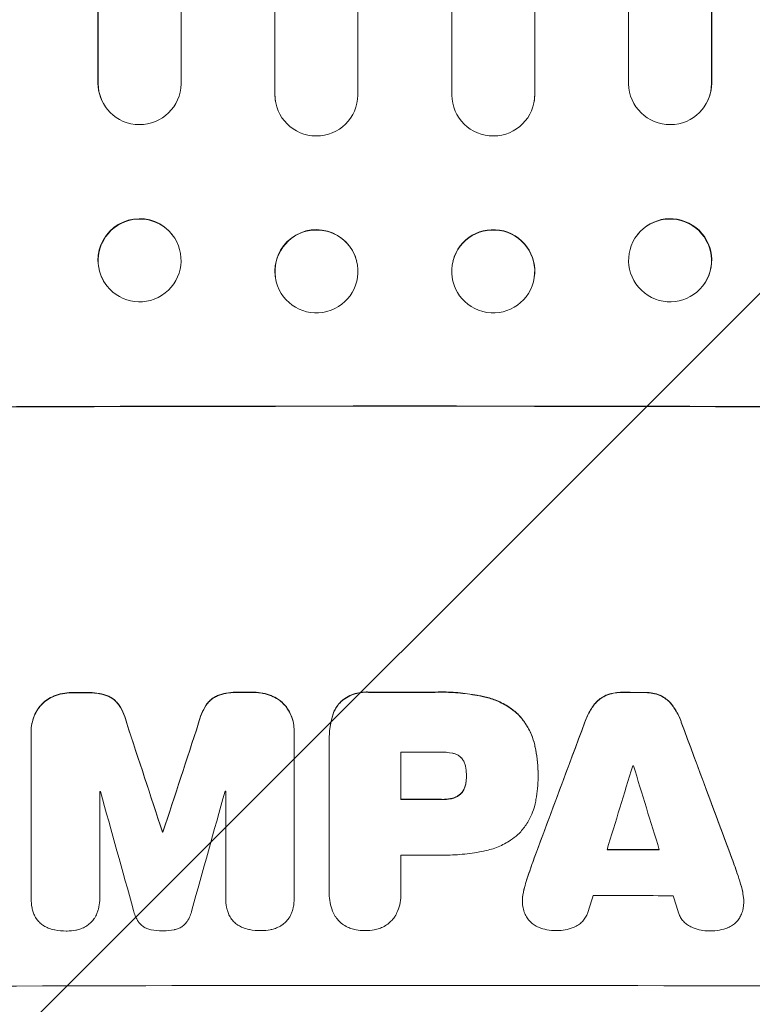
# Model space of a CAD drawing. Units: millimetres. Extents: x -2947 to 2947, y -3696 to 2553.
# Drawn here: x 1010 to 1143, y -2128 to -1949 of the extents above; entities that cross this region are included whole.
import ezdxf

# ---------------------------------------------------------------- set-up
doc = ezdxf.new("R2010")
doc.units = ezdxf.units.MM
doc.header["$LTSCALE"] = 20
doc.linetypes.add('HIDDEN', pattern=[9.525, 6.35, -3.175])
doc.layers.add('2d', color=230, linetype='Continuous')
doc.layers.add('EN-Free_Space_Hatch', color=10, linetype='HIDDEN')

msp = doc.modelspace()

# ---------------------------------------------------------------- hatches: boundary and pattern name
at = {"layer": 'EN-Free_Space_Hatch'}
h = msp.add_hatch(dxfattribs=at)
h.set_pattern_fill('ANSI31', color=256, scale=100)
h.paths.add_polyline_path([(2080, -354, 0.414214), (1080, 646, 0.414214), (80, -354), (80, -2196.02, 0.414214), (1080, -3196.02, 0.414214), (2080, -2196.02)])

# ---------------------------------------------------------------- linework, layer by layer
at = {"layer": '2d', "lineweight": 0}
for p, q in [((1056.49, -561.42), (1056.49, -1962.84)), ((1103.51, -561.42), (1103.51, -1962.84)), ((1024.46, -562.13), (1024.46, -1960.79)), ((1024.5, -562.75), (1024.5, -1960.84)), ((1039.5, -562.24), (1039.5, -1960.94)), ((1056.5, -562.03), (1056.5, -1962.89)), ((1071.5, -561.84), (1071.5, -1962.95)), ((1088.5, -561.84), (1088.5, -1962.95)), ((1103.5, -562.03), (1103.5, -1962.89)), ((1120.5, -562.24), (1120.5, -1960.94)), ((1135.5, -562.75), (1135.5, -1960.84)), ((1135.54, -562.13), (1135.54, -1960.79)), ((1024.5, -1960.84), (1024.46, -1960.79)), ((1135.5, -1960.84), (1135.54, -1960.79)), ((1024.5, -1960.84), (1024.5, -1960.84)), ((1135.5, -1960.84), (1135.5, -1960.84)), ((1056.5, -1962.89), (1056.49, -1962.84)), ((1056.5, -1962.89), (1056.5, -1962.89)), ((1103.5, -1962.89), (1103.51, -1962.84)), ((1103.5, -1962.89), (1103.5, -1962.89)), ((1026.24, -1965.64), (1026.2, -1965.59)), ((1056.77, -1964.9), (1056.76, -1964.84)), ((1103.24, -1964.84), (1103.23, -1964.9)), ((1133.8, -1965.59), (1133.76, -1965.64)), ((1037.91, -1988.26), (1037.86, -1988.21)), ((1122.14, -1988.21), (1122.09, -1988.26)), ((1071.29, -1992.98), (1071.27, -1992.93)), ((1088.73, -1992.93), (1088.71, -1992.98)), ((1026.09, -1997.53), (1026.05, -1997.48)), ((1056.74, -1996.79), (1056.73, -1996.73)), ((1103.27, -1996.73), (1103.26, -1996.79)), ((1133.95, -1997.48), (1133.91, -1997.53)), ((1012.37, -2078.15), (1012.37, -2078.2)), ((1012.37, -2108.38), (1012.37, -2078.43)), ((1059.97, -2078.06), (1059.97, -2078.11)), ((1059.97, -2078.33), (1059.97, -2108.28)), ((1066.32, -2079.4), (1066.32, -2079.45)), ((1066.33, -2107.28), (1066.33, -2079.77)), ((1079.29, -2081.91), (1079.29, -2090.52)), ((1091.15, -2086.24), (1091.15, -2086.29)), ((1104.12, -2085.98), (1104.12, -2086.03)), ((1104.12, -2086.44), (1104.12, -2086.49)), ((1024.78, -2089.05), (1024.78, -2108.34)), ((1047.59, -2108.29), (1047.59, -2089.01)), ((1036.12, -2096.33), (1036.12, -2096.38)), ((1036.23, -2096.33), (1036.23, -2096.38)), ((1079.29, -2100.57), (1079.29, -2107.28)), ((1012.37, -2108.43), (1012.37, -2108.48)), ((1024.78, -2108.37), (1024.78, -2108.42)), ((1047.58, -2108.35), (1047.58, -2108.4)), ((1059.97, -2108.46), (1059.97, -2108.52)), ((1066.32, -2107.55), (1066.32, -2107.61)), ((1079.3, -2107.54), (1079.3, -2107.6)), ((1101.29, -2108.83), (1101.29, -2108.88)), ((1141.34, -2108.92), (1141.34, -2108.98))]:
    msp.add_line(p, q, dxfattribs=at)
for centre, major_axis, ratio, start_param, end_param in [((1031.96, -1960.77), (5.76, 4.82), 0.997675, 2.446541, 3.141593), ((1128.04, -1960.77), (-5.76, 4.82), 0.997675, 3.141593, 3.836644), ((1032, -1960.82), (-5.76, -4.82), 0.997675, 5.587955, 8.71225), ((1128, -1960.82), (5.76, -4.82), 0.997675, 3.854121, 6.978416), ((1063.99, -1962.83), (7.23, 2.01), 0.998523, 2.870567, 3.141593), ((1064, -1962.88), (-7.23, -2.01), 0.998523, 6.01198, 9.143595), ((1096, -1962.88), (7.23, -2.01), 0.998523, 3.422776, 6.55439), ((1096.01, -1962.83), (-7.23, 2.01), 0.998523, 3.141593, 3.412618), ((1031.96, -1992.84), (5.91, 4.63), 0.99749, 0, 3.141593), ((1128.04, -1992.84), (-5.91, 4.63), 0.99749, 3.141593, 6.283185), ((1064, -1994.83), (7.27, 1.9), 0.998339, 0, 3.141593), ((1096, -1994.83), (-7.27, 1.9), 0.998339, 3.141593, 6.283185), ((1080, -2076.82), (1100, 0), 0.052336, 1.434322, 1.707271), ((1080, -2076.82), (-1099, 0), 0.052336, 4.575789, 4.848989), ((1080, -2128.57), (-1099, 0), 0.052336, 4.764634, 4.7672), ((1080, -2128.57), (1098, 0), 0.052336, 1.623089, 1.625657), ((1080, -2128.57), (-1099, 0), 0.052336, 4.73737, 4.739922), ((1080, -2128.57), (1098, 0), 0.052336, 1.5958, 1.598354), ((1080, -2128.56), (-1099, 0), 0.052336, 4.707415, 4.718362), ((1080, -2128.56), (1098, 0), 0.052336, 1.565817, 1.576775), ((1080, -2128.57), (-1099, 0), 0.052336, 4.672823, 4.676742), ((1080, -2128.57), (1098, 0), 0.052336, 1.531195, 1.535117), ((1080, -2287.67), (1098.87, -3353.43), 0.005076, 1.626221, 1.632096), ((1080, -2020.33), (1098.87, 3351.53), 0.005081, 1.589262, 1.59514), ((1080, -2221.64), (1098.84, 2958.62), 0.006346, 1.524058, 1.532387), ((1080, -2221.64), (1097.84, 2955.93), 0.006346, 1.524031, 1.532367), ((1080, -1999.36), (1098.84, -2956.43), 0.006354, 1.534002, 1.542344), ((1080, -1999.36), (1097.84, -2953.73), 0.006354, 1.533953, 1.542302), ((1080, -2287.67), (1097.87, -3350.38), 0.005076, 1.626257, 1.632138), ((1080, -2020.33), (1097.87, 3348.48), 0.005081, 1.589293, 1.595176), ((1080, -2139.37), (-1098, 0), 0.052336, 4.706917, 4.713032), ((1080, -2276.54), (1097.88, 3587.26), 0.004483, 1.518575, 1.522817), ((1080, -2141.8), (-1098, 0), 0.052336, 4.674702, 4.674816), ((1080, -2007.34), (1097.88, -3569.22), 0.004525, 1.543554, 1.547818), ((1080, -2146.45), (-1098, 0), 0.052336, 4.762593, 4.762706), ((1080, -2344.11), (1097.9, -3939.27), 0.003773, 1.629063, 1.634537), ((1080, -2030.06), (1097.9, 3927.98), 0.003793, 1.586864, 1.592351), ((1080, -2146.45), (-1098, 0), 0.052336, 4.741915, 4.742027), ((1080, -2147.98), (-1099, 0), 0.052336, 4.706337, 4.713031), ((1080, -2147.98), (1098, 0), 0.052336, 1.564738, 1.571439), ((1080, -2153.8), (-1099, 0), 0.052336, 4.752228, 4.752324), ((1080, -2153.8), (1098, 0), 0.052336, 1.610672, 1.610768), ((1080, -2157.01), (1098, 0), 0.052336, 1.528845, 1.537465), ((1080, -2157.01), (-1099, 0), 0.052336, 4.670491, 4.679073), ((1080, -2158.03), (-1098, 0), 0.052336, 4.706972, 4.713032), ((1080, -2273.65), (1097.88, 3490.24), 0.004713, 1.524768, 1.525648), ((1080, -2165.32), (-1098, 0), 0.052336, 4.668151, 4.681344), ((1080, -2008.7), (1097.88, -3542.06), 0.004588, 1.540493, 1.54136), ((1080, -2181.67), (-1099, 0), 0.052336, 4.575789, 4.848989)]:
    msp.add_ellipse(centre, major_axis=major_axis, ratio=ratio, start_param=start_param, end_param=end_param, dxfattribs=at)
for centre, major_axis, ratio in [((1032, -1992.9), (5.91, 4.63), 0.99749), ((1128, -1992.9), (-5.91, 4.63), 0.99749), ((1064.01, -1994.89), (7.27, 1.9), 0.998339), ((1095.99, -1994.89), (-7.27, 1.9), 0.998339)]:
    msp.add_ellipse(centre, major_axis=major_axis, ratio=ratio, dxfattribs=at)
for points, knots in [([(1019.79, -2071.14), (1019.75, -2071.14), (1019.71, -2071.14), (1019.13, -2071.14), (1018.58, -2071.19), (1017.52, -2071.4), (1017.02, -2071.55), (1016.53, -2071.75)], [38.296144, 38.296144, 38.296144, 38.296144, 38.424394, 38.424394, 40.026337, 40.026337, 41.51379, 41.51379, 41.51379, 41.51379]), ([(1016.53, -2071.8), (1017.02, -2071.61), (1017.52, -2071.46), (1018.58, -2071.25), (1019.13, -2071.19), (1019.71, -2071.19), (1019.75, -2071.19), (1019.79, -2071.19)], [9.720301, 9.720301, 9.720301, 9.720301, 11.207758, 11.207758, 12.809705, 12.809705, 12.937955, 12.937955, 12.937955, 12.937955]), ([(1026.25, -2071.72), (1025.75, -2071.53), (1025.24, -2071.39), (1024.13, -2071.18), (1023.53, -2071.12), (1022.84, -2071.12), (1022.72, -2071.13), (1022.61, -2071.13)], [38.694944, 38.694944, 38.694944, 38.694944, 40.188424, 40.188424, 41.936852, 41.936852, 42.275137, 42.275137, 42.275137, 42.275137]), ([(1022.61, -2071.18), (1022.72, -2071.18), (1022.84, -2071.18), (1023.53, -2071.18), (1024.13, -2071.23), (1025.24, -2071.44), (1025.75, -2071.59), (1026.25, -2071.77)], [13.642433, 13.642433, 13.642433, 13.642433, 13.980719, 13.980719, 15.729151, 15.729151, 17.222634, 17.222634, 17.222634, 17.222634]), ([(1049.75, -2071.07), (1049.61, -2071.07), (1049.47, -2071.07), (1048.78, -2071.07), (1048.2, -2071.12), (1047.12, -2071.34), (1046.6, -2071.48), (1046.11, -2071.68)], [39.618199, 39.618199, 39.618199, 39.618199, 40.026052, 40.026052, 41.694117, 41.694117, 43.199421, 43.199421, 43.199421, 43.199421]), ([(1046.11, -2071.73), (1046.6, -2071.54), (1047.12, -2071.39), (1048.2, -2071.17), (1048.78, -2071.12), (1049.47, -2071.12), (1049.61, -2071.12), (1049.75, -2071.13)], [10.169481, 10.169481, 10.169481, 10.169481, 11.674593, 11.674593, 13.342878, 13.342878, 13.750732, 13.750732, 13.750732, 13.750732]), ([(1055.82, -2071.67), (1055.33, -2071.47), (1054.83, -2071.33), (1053.76, -2071.12), (1053.21, -2071.07), (1052.63, -2071.07), (1052.59, -2071.07), (1052.55, -2071.07)], [35.693803, 35.693803, 35.693803, 35.693803, 37.178333, 37.178333, 38.794966, 38.794966, 38.912511, 38.912511, 38.912511, 38.912511]), ([(1052.55, -2071.12), (1052.59, -2071.12), (1052.63, -2071.12), (1053.21, -2071.12), (1053.76, -2071.17), (1054.83, -2071.38), (1055.33, -2071.53), (1055.82, -2071.72)], [12.814831, 12.814831, 12.814831, 12.814831, 12.932375, 12.932375, 14.54892, 14.54892, 16.03353, 16.03353, 16.03353, 16.03353]), ([(1073.44, -2071.04), (1073.29, -2071.03), (1073.15, -2071.03), (1072.57, -2071.03), (1072.12, -2071.07), (1071.22, -2071.25), (1070.78, -2071.38), (1069.92, -2071.73), (1069.51, -2071.95), (1068.91, -2072.36), (1068.69, -2072.52), (1068.49, -2072.7)], [30.942683, 30.942683, 30.942683, 30.942683, 31.370566, 31.370566, 32.677712, 32.677712, 33.984857, 33.984857, 35.292003, 35.292003, 36.06835, 36.06835, 36.06835, 36.06835]), ([(1068.49, -2072.75), (1068.69, -2072.58), (1068.91, -2072.41), (1069.51, -2072.01), (1069.92, -2071.79), (1070.78, -2071.43), (1071.22, -2071.3), (1072.12, -2071.12), (1072.57, -2071.08), (1073.15, -2071.08), (1073.29, -2071.08), (1073.44, -2071.09)], [5.759192, 5.759192, 5.759192, 5.759192, 6.53558, 6.53558, 7.842711, 7.842711, 9.149843, 9.149843, 10.456975, 10.456975, 10.884858, 10.884858, 10.884858, 10.884858]), ([(1094.49, -2071.9), (1094.17, -2071.83), (1093.85, -2071.76), (1092.37, -2071.47), (1091.21, -2071.3), (1088.89, -2071.08), (1087.74, -2071.02), (1086.23, -2071.02), (1085.85, -2071.03), (1085.47, -2071.04)], [154.880904, 154.880904, 154.880904, 154.880904, 155.813756, 155.813756, 159.20116, 159.20116, 162.588564, 162.588564, 163.73051, 163.73051, 163.73051, 163.73051]), ([(1085.47, -2071.09), (1085.85, -2071.08), (1086.23, -2071.08), (1087.74, -2071.08), (1088.89, -2071.13), (1091.21, -2071.35), (1092.37, -2071.52), (1093.85, -2071.81), (1094.17, -2071.88), (1094.49, -2071.95)], [53.051207, 53.051207, 53.051207, 53.051207, 54.193152, 54.193152, 57.580661, 57.580661, 60.968169, 60.968169, 61.900824, 61.900824, 61.900824, 61.900824]), ([(1119.17, -2071.09), (1119.12, -2071.09), (1119.07, -2071.09), (1118.6, -2071.09), (1118.17, -2071.13), (1117.3, -2071.3), (1116.86, -2071.42), (1116.43, -2071.6), (1116.42, -2071.61), (1116.4, -2071.61)], [30.291455, 30.291455, 30.291455, 30.291455, 30.433295, 30.433295, 31.701664, 31.701664, 32.970033, 32.970033, 33.017788, 33.017788, 33.017788, 33.017788]), ([(1116.4, -2071.67), (1116.42, -2071.66), (1116.43, -2071.65), (1116.86, -2071.48), (1117.3, -2071.35), (1118.17, -2071.18), (1118.6, -2071.14), (1119.07, -2071.14), (1119.12, -2071.14), (1119.17, -2071.14)], [7.559335, 7.559335, 7.559335, 7.559335, 7.607414, 7.607414, 8.875611, 8.875611, 10.143808, 10.143808, 10.285648, 10.285648, 10.285648, 10.285648]), ([(1126.22, -2071.63), (1126.2, -2071.62), (1126.18, -2071.62), (1125.75, -2071.44), (1125.32, -2071.31), (1124.46, -2071.14), (1124.03, -2071.1), (1123.57, -2071.1), (1123.52, -2071.1), (1123.47, -2071.1)], [27.444819, 27.444819, 27.444819, 27.444819, 27.509673, 27.509673, 28.760811, 28.760811, 30.011948, 30.011948, 30.156467, 30.156467, 30.156467, 30.156467]), ([(1123.47, -2071.15), (1123.52, -2071.15), (1123.57, -2071.15), (1124.03, -2071.15), (1124.46, -2071.19), (1125.32, -2071.36), (1125.75, -2071.49), (1126.18, -2071.67), (1126.2, -2071.68), (1126.22, -2071.69)], [9.858786, 9.858786, 9.858786, 9.858786, 10.003305, 10.003305, 11.254445, 11.254445, 12.505585, 12.505585, 12.570438, 12.570438, 12.570438, 12.570438]), ([(1016.53, -2071.75), (1016.5, -2071.76), (1016.48, -2071.77), (1016.06, -2071.94), (1015.67, -2072.15), (1014.96, -2072.63), (1014.63, -2072.9), (1014.26, -2073.28), (1014.18, -2073.36), (1014.1, -2073.45)], [31.874962, 31.874962, 31.874962, 31.874962, 31.944197, 31.944197, 33.173453, 33.173453, 34.402709, 34.402709, 34.753679, 34.753679, 34.753679, 34.753679]), ([(1014.1, -2073.5), (1014.18, -2073.41), (1014.26, -2073.33), (1014.63, -2072.96), (1014.96, -2072.68), (1015.67, -2072.2), (1016.06, -2072), (1016.48, -2071.82), (1016.5, -2071.81), (1016.53, -2071.8)], [4.561497, 4.561497, 4.561497, 4.561497, 4.912468, 4.912468, 6.141727, 6.141727, 7.370985, 7.370985, 7.44022, 7.44022, 7.44022, 7.44022]), ([(1028.29, -2073.41), (1028.12, -2073.16), (1027.93, -2072.93), (1027.51, -2072.51), (1027.27, -2072.31), (1026.77, -2071.98), (1026.51, -2071.84), (1026.25, -2071.72)], [17.182582, 17.182582, 17.182582, 17.182582, 18.059278, 18.059278, 18.962935, 18.962935, 19.784992, 19.784992, 19.784992, 19.784992]), ([(1026.25, -2071.77), (1026.51, -2071.89), (1026.77, -2072.03), (1027.27, -2072.36), (1027.51, -2072.56), (1027.93, -2072.98), (1028.12, -2073.21), (1028.29, -2073.46)], [9.113981, 9.113981, 9.113981, 9.113981, 9.935243, 9.935243, 10.838624, 10.838624, 11.716389, 11.716389, 11.716389, 11.716389]), ([(1046.11, -2071.68), (1045.84, -2071.8), (1045.58, -2071.94), (1045.08, -2072.27), (1044.84, -2072.47), (1044.42, -2072.89), (1044.23, -2073.12), (1044.06, -2073.38)], [23.397435, 23.397435, 23.397435, 23.397435, 24.223255, 24.223255, 25.120544, 25.120544, 25.999941, 25.999941, 25.999941, 25.999941]), ([(1044.06, -2073.43), (1044.23, -2073.18), (1044.42, -2072.94), (1044.84, -2072.52), (1045.08, -2072.33), (1045.58, -2071.99), (1045.84, -2071.85), (1046.11, -2071.73)], [2.708835, 2.708835, 2.708835, 2.708835, 3.588232, 3.588232, 4.485521, 4.485521, 5.311342, 5.311342, 5.311342, 5.311342]), ([(1058.25, -2073.36), (1058.17, -2073.27), (1058.08, -2073.18), (1057.71, -2072.81), (1057.39, -2072.54), (1056.68, -2072.07), (1056.29, -2071.86), (1055.87, -2071.69), (1055.84, -2071.68), (1055.82, -2071.67)], [24.131871, 24.131871, 24.131871, 24.131871, 24.486369, 24.486369, 25.710773, 25.710773, 26.935177, 26.935177, 27.007408, 27.007408, 27.007408, 27.007408]), ([(1055.82, -2071.72), (1055.84, -2071.73), (1055.87, -2071.74), (1056.29, -2071.91), (1056.68, -2072.12), (1057.39, -2072.59), (1057.71, -2072.86), (1058.08, -2073.24), (1058.17, -2073.32), (1058.25, -2073.41)], [12.171652, 12.171652, 12.171652, 12.171652, 12.244016, 12.244016, 13.468492, 13.468492, 14.692968, 14.692968, 15.047187, 15.047187, 15.047187, 15.047187]), ([(1068.49, -2072.7), (1068.49, -2072.7), (1068.49, -2072.7), (1068.2, -2072.98), (1067.94, -2073.3), (1067.47, -2073.99), (1067.27, -2074.37), (1066.99, -2075.04), (1066.9, -2075.32), (1066.83, -2075.61)], [33.473361, 33.473361, 33.473361, 33.473361, 33.481706, 33.481706, 34.677468, 34.677468, 35.873229, 35.873229, 36.718578, 36.718578, 36.718578, 36.718578]), ([(1066.83, -2075.66), (1066.9, -2075.37), (1066.99, -2075.09), (1067.27, -2074.42), (1067.47, -2074.05), (1067.94, -2073.35), (1068.2, -2073.04), (1068.49, -2072.75), (1068.49, -2072.75), (1068.49, -2072.75)], [1.546176, 1.546176, 1.546176, 1.546176, 2.391548, 2.391548, 3.587322, 3.587322, 4.783096, 4.783096, 4.791393, 4.791393, 4.791393, 4.791393]), ([(1100.44, -2075.01), (1099.96, -2074.57), (1099.44, -2074.15), (1098.18, -2073.31), (1097.42, -2072.9), (1095.94, -2072.29), (1095.22, -2072.06), (1094.49, -2071.9)], [48.597906, 48.597906, 48.597906, 48.597906, 50.528703, 50.528703, 52.934942, 52.934942, 55.063468, 55.063468, 55.063468, 55.063468]), ([(1094.49, -2071.95), (1095.22, -2072.11), (1095.94, -2072.34), (1097.42, -2072.95), (1098.18, -2073.36), (1099.44, -2074.2), (1099.96, -2074.62), (1100.44, -2075.06)], [21.93241, 21.93241, 21.93241, 21.93241, 24.060936, 24.060936, 26.467174, 26.467174, 28.397973, 28.397973, 28.397973, 28.397973]), ([(1116.4, -2071.61), (1116.12, -2071.74), (1115.85, -2071.9), (1115.28, -2072.27), (1115, -2072.51), (1114.56, -2072.94), (1114.39, -2073.14), (1114.23, -2073.36)], [27.915322, 27.915322, 27.915322, 27.915322, 28.796796, 28.796796, 29.863459, 29.863459, 30.641156, 30.641156, 30.641156, 30.641156]), ([(1114.23, -2073.41), (1114.39, -2073.19), (1114.56, -2072.99), (1115, -2072.56), (1115.28, -2072.33), (1115.85, -2071.95), (1116.12, -2071.8), (1116.4, -2071.67)], [3.487459, 3.487459, 3.487459, 3.487459, 4.264583, 4.264583, 5.331395, 5.331395, 6.213295, 6.213295, 6.213295, 6.213295]), ([(1128.39, -2073.38), (1128.23, -2073.17), (1128.06, -2072.97), (1127.62, -2072.53), (1127.34, -2072.3), (1126.77, -2071.92), (1126.5, -2071.76), (1126.22, -2071.63)], [20.556921, 20.556921, 20.556921, 20.556921, 21.335081, 21.335081, 22.402483, 22.402483, 23.282143, 23.282143, 23.282143, 23.282143]), ([(1126.22, -2071.69), (1126.5, -2071.82), (1126.77, -2071.97), (1127.34, -2072.35), (1127.62, -2072.58), (1128.06, -2073.02), (1128.23, -2073.22), (1128.39, -2073.44)], [10.856914, 10.856914, 10.856914, 10.856914, 11.735856, 11.735856, 12.803007, 12.803007, 13.582138, 13.582138, 13.582138, 13.582138]), ([(1014.1, -2073.45), (1013.92, -2073.66), (1013.76, -2073.88), (1013.33, -2074.51), (1013.1, -2074.93), (1012.74, -2075.83), (1012.6, -2076.29), (1012.41, -2077.23), (1012.37, -2077.69), (1012.37, -2078.15)], [-4.89032, -4.89032, -4.89032, -4.89032, -4.091146, -4.091146, -2.72743, -2.72743, -1.363715, -1.363715, 0, 0, 0, 0]), ([(1012.37, -2078.43), (1012.37, -2078.36), (1012.37, -2078.28), (1012.37, -2078.2), (1012.37, -2077.75), (1012.41, -2077.28), (1012.6, -2076.34), (1012.74, -2075.88), (1013.1, -2074.99), (1013.33, -2074.56), (1013.76, -2073.93), (1013.92, -2073.71), (1014.1, -2073.5)], [-0.23204, -0.23204, -0.23204, -0.23204, 0, 0, 0, 1.363715, 1.363715, 2.72743, 2.72743, 4.091145, 4.091145, 4.890323, 4.890323, 4.890323, 4.890323]), ([(1029.67, -2076.66), (1029.54, -2076.11), (1029.37, -2075.57), (1028.91, -2074.48), (1028.62, -2073.93), (1028.29, -2073.41)], [34.633292, 34.633292, 34.633292, 34.633292, 36.238454, 36.238454, 37.989587, 37.989587, 37.989587, 37.989587]), ([(1028.29, -2073.46), (1028.62, -2073.98), (1028.91, -2074.53), (1029.37, -2075.63), (1029.54, -2076.17), (1029.67, -2076.71)], [26.438315, 26.438315, 26.438315, 26.438315, 28.190673, 28.190673, 29.79455, 29.79455, 29.79455, 29.79455]), ([(1044.06, -2073.38), (1043.72, -2073.89), (1043.44, -2074.44), (1042.98, -2075.53), (1042.81, -2076.08), (1042.68, -2076.63)], [54.843812, 54.843812, 54.843812, 54.843812, 56.585269, 56.585269, 58.202269, 58.202269, 58.202269, 58.202269]), ([(1042.68, -2076.69), (1042.81, -2076.13), (1042.98, -2075.59), (1043.44, -2074.49), (1043.72, -2073.94), (1044.06, -2073.43)], [2.154689, 2.154689, 2.154689, 2.154689, 3.771688, 3.771688, 5.513146, 5.513146, 5.513146, 5.513146]), ([(1059.97, -2078.06), (1059.97, -2077.6), (1059.93, -2077.13), (1059.75, -2076.19), (1059.61, -2075.72), (1059.23, -2074.83), (1059, -2074.4), (1058.58, -2073.78), (1058.42, -2073.56), (1058.25, -2073.36)], [21.941488, 21.941488, 21.941488, 21.941488, 23.31267, 23.31267, 24.683851, 24.683851, 26.055033, 26.055033, 26.836361, 26.836361, 26.836361, 26.836361]), ([(1058.25, -2073.41), (1058.42, -2073.61), (1058.58, -2073.83), (1059, -2074.45), (1059.23, -2074.88), (1059.61, -2075.78), (1059.75, -2076.24), (1059.93, -2077.18), (1059.97, -2077.65), (1059.97, -2078.19), (1059.97, -2078.26), (1059.97, -2078.33)], [17.046621, 17.046621, 17.046621, 17.046621, 17.827949, 17.827949, 19.199131, 19.199131, 20.570313, 20.570313, 21.941494, 21.941494, 22.164255, 22.164255, 22.164255, 22.164255]), ([(1114.23, -2073.36), (1114.12, -2073.49), (1114.02, -2073.63), (1113.49, -2074.43), (1113.11, -2075.13), (1112.73, -2076.05), (1112.65, -2076.25), (1112.58, -2076.45)], [64.491501, 64.491501, 64.491501, 64.491501, 64.98724, 64.98724, 67.227427, 67.227427, 67.822831, 67.822831, 67.822831, 67.822831]), ([(1112.58, -2076.5), (1112.65, -2076.3), (1112.73, -2076.1), (1113.11, -2075.18), (1113.49, -2074.48), (1114.02, -2073.69), (1114.12, -2073.55), (1114.23, -2073.41)], [3.88497, 3.88497, 3.88497, 3.88497, 4.480374, 4.480374, 6.720562, 6.720562, 7.2163, 7.2163, 7.2163, 7.2163]), ([(1130.04, -2076.48), (1129.97, -2076.28), (1129.89, -2076.08), (1129.51, -2075.16), (1129.14, -2074.46), (1128.6, -2073.67), (1128.5, -2073.53), (1128.39, -2073.38)], [39.355001, 39.355001, 39.355001, 39.355001, 39.956756, 39.956756, 42.175921, 42.175921, 42.687722, 42.687722, 42.687722, 42.687722]), ([(1128.39, -2073.44), (1128.5, -2073.58), (1128.6, -2073.72), (1129.13, -2074.52), (1129.51, -2075.21), (1129.89, -2076.13), (1129.97, -2076.33), (1130.04, -2076.53)], [28.349084, 28.349084, 28.349084, 28.349084, 28.859526, 28.859526, 31.079167, 31.079167, 31.681824, 31.681824, 31.681824, 31.681824]), ([(1066.83, -2075.61), (1066.74, -2075.93), (1066.66, -2076.26), (1066.41, -2077.53), (1066.32, -2078.48), (1066.32, -2079.4)], [-3.714004, -3.714004, -3.714004, -3.714004, -2.752515, -2.752515, 0, 0, 0, 0]), ([(1066.33, -2079.77), (1066.33, -2079.67), (1066.32, -2079.56), (1066.32, -2079.45), (1066.32, -2078.53), (1066.41, -2077.59), (1066.66, -2076.32), (1066.74, -2075.99), (1066.83, -2075.66)], [-0.321666, -0.321666, -0.321666, -0.321666, 0, 0, 0, 2.752515, 2.752515, 3.714004, 3.714004, 3.714004, 3.714004]), ([(1103.5, -2080.6), (1103.35, -2079.97), (1103.15, -2079.35), (1102.6, -2078.02), (1102.23, -2077.32), (1101.38, -2076.07), (1100.93, -2075.51), (1100.44, -2075.01)], [38.185038, 38.185038, 38.185038, 38.185038, 40.028684, 40.028684, 42.252444, 42.252444, 44.342984, 44.342984, 44.342984, 44.342984]), ([(1100.44, -2075.06), (1100.93, -2075.56), (1101.38, -2076.12), (1102.23, -2077.37), (1102.6, -2078.07), (1103.15, -2079.4), (1103.35, -2080.02), (1103.5, -2080.65)], [26.819348, 26.819348, 26.819348, 26.819348, 28.909888, 28.909888, 31.133648, 31.133648, 32.977294, 32.977294, 32.977294, 32.977294]), ([(1088.61, -2082.11), (1087.87, -2081.97), (1087.12, -2081.9), (1086.27, -2081.9), (1086.14, -2081.9), (1086.01, -2081.91)], [51.844381, 51.844381, 51.844381, 51.844381, 54.016853, 54.016853, 54.404284, 54.404284, 54.404284, 54.404284]), ([(1104.12, -2085.98), (1104.12, -2085.25), (1104.09, -2084.5), (1103.95, -2082.99), (1103.84, -2082.24), (1103.63, -2081.19), (1103.57, -2080.89), (1103.5, -2080.6)], [70.573402, 70.573402, 70.573402, 70.573402, 72.778825, 72.778825, 74.984249, 74.984249, 75.844293, 75.844293, 75.844293, 75.844293]), ([(1103.5, -2080.65), (1103.57, -2080.95), (1103.63, -2081.24), (1103.84, -2082.29), (1103.95, -2083.05), (1104.09, -2084.55), (1104.12, -2085.3), (1104.12, -2086.11), (1104.12, -2086.18), (1104.12, -2086.26)], [65.302515, 65.302515, 65.302515, 65.302515, 66.162566, 66.162566, 68.367986, 68.367986, 70.573406, 70.573406, 70.800363, 70.800363, 70.800363, 70.800363]), ([(1090.23, -2082.97), (1090.23, -2082.96), (1090.22, -2082.95), (1090.07, -2082.81), (1089.92, -2082.68), (1089.6, -2082.46), (1089.42, -2082.37), (1089.05, -2082.22), (1088.86, -2082.16), (1088.65, -2082.12), (1088.63, -2082.11), (1088.61, -2082.11)], [11.23439, 11.23439, 11.23439, 11.23439, 11.271847, 11.271847, 11.835454, 11.835454, 12.399061, 12.399061, 12.962668, 12.962668, 13.013249, 13.013249, 13.013249, 13.013249]), ([(1091.05, -2084.84), (1091.04, -2084.75), (1091.02, -2084.65), (1090.96, -2084.33), (1090.89, -2084.11), (1090.71, -2083.68), (1090.6, -2083.48), (1090.4, -2083.17), (1090.32, -2083.07), (1090.23, -2082.97)], [10.813696, 10.813696, 10.813696, 10.813696, 11.094647, 11.094647, 11.747271, 11.747271, 12.399896, 12.399896, 12.78783, 12.78783, 12.78783, 12.78783]), ([(1091.15, -2086.29), (1091.15, -2086.26), (1091.15, -2086.23), (1091.15, -2085.76), (1091.12, -2085.3), (1091.05, -2084.84)], [26.616766, 26.616766, 26.616766, 26.616766, 26.707784, 26.707784, 28.045492, 28.045492, 28.045492, 28.045492]), ([(1091.05, -2087.56), (1091.12, -2087.15), (1091.15, -2086.73), (1091.15, -2086.32), (1091.15, -2086.31), (1091.15, -2086.29)], [20.431086, 20.431086, 20.431086, 20.431086, 21.630945, 21.630945, 21.672494, 21.672494, 21.672494, 21.672494]), ([(1104.12, -2086.26), (1104.12, -2086.34), (1104.12, -2086.41), (1104.12, -2087.8), (1104, -2089.16), (1103.66, -2090.87), (1103.59, -2091.22), (1103.5, -2091.57)], [62.878774, 62.878774, 62.878774, 62.878774, 63.111175, 63.111175, 67.055623, 67.055623, 68.091775, 68.091775, 68.091775, 68.091775]), ([(1091.05, -2087.5), (1091.04, -2087.56), (1091.03, -2087.62), (1090.97, -2087.9), (1090.9, -2088.14), (1090.72, -2088.58), (1090.6, -2088.8), (1090.4, -2089.1), (1090.32, -2089.21), (1090.23, -2089.31)], [11.438994, 11.438994, 11.438994, 11.438994, 11.600925, 11.600925, 12.283324, 12.283324, 12.965724, 12.965724, 13.341791, 13.341791, 13.341791, 13.341791]), ([(1090.23, -2089.36), (1090.32, -2089.26), (1090.4, -2089.16), (1090.6, -2088.85), (1090.72, -2088.64), (1090.9, -2088.19), (1090.97, -2087.96), (1091.03, -2087.67), (1091.04, -2087.61), (1091.05, -2087.56)], [8.495259, 8.495259, 8.495259, 8.495259, 8.871308, 8.871308, 9.553713, 9.553713, 10.236119, 10.236119, 10.398056, 10.398056, 10.398056, 10.398056]), ([(1088.61, -2090.25), (1088.5, -2090.28), (1088.38, -2090.31), (1087.79, -2090.43), (1087.31, -2090.47), (1086.78, -2090.47), (1086.71, -2090.47), (1086.65, -2090.47)], [31.684977, 31.684977, 31.684977, 31.684977, 32.027886, 32.027886, 33.420437, 33.420437, 33.609432, 33.609432, 33.609432, 33.609432]), ([(1086.65, -2090.52), (1086.71, -2090.52), (1086.78, -2090.52), (1087.31, -2090.52), (1087.79, -2090.48), (1088.38, -2090.36), (1088.5, -2090.34), (1088.61, -2090.31)], [10.951019, 10.951019, 10.951019, 10.951019, 11.140013, 11.140013, 12.532565, 12.532565, 12.875474, 12.875474, 12.875474, 12.875474]), ([(1090.23, -2089.31), (1090.2, -2089.34), (1090.17, -2089.37), (1089.99, -2089.55), (1089.83, -2089.68), (1089.49, -2089.92), (1089.3, -2090.02), (1088.94, -2090.16), (1088.78, -2090.22), (1088.61, -2090.25)], [11.882414, 11.882414, 11.882414, 11.882414, 12.023008, 12.023008, 12.624173, 12.624173, 13.225338, 13.225338, 13.707567, 13.707567, 13.707567, 13.707567]), ([(1088.61, -2090.31), (1088.78, -2090.27), (1088.94, -2090.22), (1089.3, -2090.07), (1089.49, -2089.97), (1089.83, -2089.73), (1089.99, -2089.6), (1090.17, -2089.43), (1090.2, -2089.39), (1090.23, -2089.36)], [5.529296, 5.529296, 5.529296, 5.529296, 6.011514, 6.011514, 6.612674, 6.612674, 7.213834, 7.213834, 7.35445, 7.35445, 7.35445, 7.35445]), ([(1103.5, -2091.57), (1103.37, -2092.11), (1103.19, -2092.64), (1102.7, -2093.82), (1102.35, -2094.47), (1101.55, -2095.66), (1101.09, -2096.21), (1100.55, -2096.75), (1100.49, -2096.8), (1100.44, -2096.86)], [35.525745, 35.525745, 35.525745, 35.525745, 37.095546, 37.095546, 39.156349, 39.156349, 41.217151, 41.217151, 41.455763, 41.455763, 41.455763, 41.455763]), ([(1100.44, -2096.86), (1100.03, -2097.22), (1099.59, -2097.56), (1098.43, -2098.34), (1097.67, -2098.74), (1096.11, -2099.39), (1095.3, -2099.63), (1094.49, -2099.79)], [49.089209, 49.089209, 49.089209, 49.089209, 50.687534, 50.687534, 53.101428, 53.101428, 55.467007, 55.467007, 55.467007, 55.467007]), ([(1094.49, -2099.79), (1094.31, -2099.83), (1094.13, -2099.87), (1092.76, -2100.13), (1091.57, -2100.3), (1089.21, -2100.53), (1088.04, -2100.58), (1086.58, -2100.58), (1086.26, -2100.58), (1085.95, -2100.57)], [158.427643, 158.427643, 158.427643, 158.427643, 158.956412, 158.956412, 162.412265, 162.412265, 165.868118, 165.868118, 166.806143, 166.806143, 166.806143, 166.806143]), ([(1101.48, -2107.23), (1101.62, -2106.57), (1101.79, -2105.92), (1102.09, -2104.93), (1102.2, -2104.59), (1102.32, -2104.26)], [5.554115, 5.554115, 5.554115, 5.554115, 7.48268, 7.48268, 8.483559, 8.483559, 8.483559, 8.483559]), ([(1141.15, -2107.26), (1141, -2106.59), (1140.83, -2105.92), (1140.53, -2104.93), (1140.42, -2104.61), (1140.31, -2104.28)], [85.461029, 85.461029, 85.461029, 85.461029, 87.41348, 87.41348, 88.390406, 88.390406, 88.390406, 88.390406]), ([(1140.31, -2104.33), (1140.42, -2104.66), (1140.53, -2104.99), (1140.83, -2105.98), (1141, -2106.64), (1141.15, -2107.31)], [71.451676, 71.451676, 71.451676, 71.451676, 72.428601, 72.428601, 74.381054, 74.381054, 74.381054, 74.381054]), ([(1012.62, -2110.52), (1012.59, -2110.38), (1012.56, -2110.24), (1012.42, -2109.55), (1012.37, -2109.01), (1012.37, -2108.48), (1012.37, -2108.45), (1012.37, -2108.41), (1012.37, -2108.38)], [-1.999776, -1.999776, -1.999776, -1.999776, -1.581521, -1.581521, 0, 0, 0, 0.102992, 0.102992, 0.102992, 0.102992]), ([(1024.78, -2108.34), (1024.78, -2108.37), (1024.78, -2108.4), (1024.78, -2108.92), (1024.73, -2109.43), (1024.59, -2110.12), (1024.55, -2110.3), (1024.5, -2110.49)], [23.680273, 23.680273, 23.680273, 23.680273, 23.761063, 23.761063, 25.245311, 25.245311, 25.782648, 25.782648, 25.782648, 25.782648]), ([(1047.84, -2110.44), (1047.8, -2110.3), (1047.77, -2110.15), (1047.63, -2109.47), (1047.58, -2108.92), (1047.58, -2108.4), (1047.58, -2108.36), (1047.58, -2108.33), (1047.59, -2108.29)], [-1.999607, -1.999607, -1.999607, -1.999607, -1.581052, -1.581052, 0, 0, 0, 0.102991, 0.102991, 0.102991, 0.102991]), ([(1059.97, -2108.28), (1059.97, -2108.36), (1059.97, -2108.44), (1059.97, -2108.96), (1059.93, -2109.42), (1059.81, -2110.06), (1059.76, -2110.24), (1059.71, -2110.42)], [21.116657, 21.116657, 21.116657, 21.116657, 21.351667, 21.351667, 22.685913, 22.685913, 23.221207, 23.221207, 23.221207, 23.221207]), ([(1067.42, -2111.66), (1067.23, -2111.35), (1067.07, -2111.02), (1066.73, -2110.19), (1066.57, -2109.68), (1066.37, -2108.64), (1066.32, -2108.11), (1066.32, -2107.61), (1066.32, -2107.5), (1066.32, -2107.39), (1066.33, -2107.28)], [-4.060716, -4.060716, -4.060716, -4.060716, -3.039232, -3.039232, -1.519616, -1.519616, 0, 0, 0, 0.324666, 0.324666, 0.324666, 0.324666]), ([(1079.29, -2107.28), (1079.3, -2107.38), (1079.3, -2107.49), (1079.3, -2108.1), (1079.25, -2108.63), (1079.05, -2109.67), (1078.89, -2110.19), (1078.55, -2111.02), (1078.39, -2111.35), (1078.21, -2111.65)], [24.107783, 24.107783, 24.107783, 24.107783, 24.42564, 24.42564, 25.952213, 25.952213, 27.478786, 27.478786, 28.49213, 28.49213, 28.49213, 28.49213]), ([(1101.48, -2107.18), (1101.46, -2107.27), (1101.44, -2107.36), (1101.33, -2107.91), (1101.29, -2108.38), (1101.29, -2108.83)], [-1.6172, -1.6172, -1.6172, -1.6172, -1.358504, -1.358504, 0, 0, 0, 0]), ([(1101.31, -2109.46), (1101.29, -2109.27), (1101.29, -2109.07), (1101.29, -2108.88), (1101.29, -2108.43), (1101.33, -2107.96), (1101.44, -2107.41), (1101.46, -2107.32), (1101.48, -2107.23)], [-0.57537, -0.57537, -0.57537, -0.57537, 0, 0, 0, 1.358415, 1.358415, 1.617195, 1.617195, 1.617195, 1.617195]), ([(1141.34, -2108.92), (1141.34, -2108.46), (1141.29, -2107.98), (1141.18, -2107.42), (1141.16, -2107.34), (1141.15, -2107.26)], [22.241208, 22.241208, 22.241208, 22.241208, 23.630874, 23.630874, 23.87319, 23.87319, 23.87319, 23.87319]), ([(1141.15, -2107.31), (1141.16, -2107.39), (1141.18, -2107.48), (1141.29, -2108.03), (1141.34, -2108.51), (1141.34, -2109.16), (1141.33, -2109.35), (1141.31, -2109.54)], [20.60928, 20.60928, 20.60928, 20.60928, 20.852066, 20.852066, 22.241233, 22.241233, 22.802143, 22.802143, 22.802143, 22.802143]), ([(1013.29, -2112.04), (1013.12, -2111.79), (1012.98, -2111.51), (1012.76, -2111), (1012.69, -2110.76), (1012.62, -2110.52)], [28.207228, 28.207228, 28.207228, 28.207228, 29.084429, 29.084429, 29.786574, 29.786574, 29.786574, 29.786574]), ([(1024.5, -2110.49), (1024.44, -2110.7), (1024.37, -2110.91), (1024.15, -2111.43), (1023.99, -2111.73), (1023.81, -2112.01)], [17.709702, 17.709702, 17.709702, 17.709702, 18.338574, 18.338574, 19.298384, 19.298384, 19.298384, 19.298384]), ([(1048.5, -2111.96), (1048.34, -2111.7), (1048.19, -2111.43), (1047.98, -2110.91), (1047.9, -2110.68), (1047.84, -2110.44)], [28.18746, 28.18746, 28.18746, 28.18746, 29.064674, 29.064674, 29.766343, 29.766343, 29.766343, 29.766343]), ([(1059.71, -2110.42), (1059.65, -2110.64), (1059.58, -2110.85), (1059.37, -2111.37), (1059.21, -2111.67), (1059.02, -2111.95)], [17.699314, 17.699314, 17.699314, 17.699314, 18.327693, 18.327693, 19.287612, 19.287612, 19.287612, 19.287612]), ([(1102.11, -2111.91), (1101.95, -2111.66), (1101.81, -2111.39), (1101.56, -2110.79), (1101.46, -2110.46), (1101.35, -2109.9), (1101.32, -2109.68), (1101.31, -2109.46)], [-2.818179, -2.818179, -2.818179, -2.818179, -1.972109, -1.972109, -0.986055, -0.986055, -0.345862, -0.345862, -0.345862, -0.345862]), ([(1141.31, -2109.54), (1141.3, -2109.77), (1141.27, -2110.01), (1141.16, -2110.59), (1141.06, -2110.93), (1140.81, -2111.51), (1140.69, -2111.75), (1140.55, -2111.98)], [16.293038, 16.293038, 16.293038, 16.293038, 16.980829, 16.980829, 17.979384, 17.979384, 18.757092, 18.757092, 18.757092, 18.757092]), ([(1014.66, -2113.36), (1014.6, -2113.33), (1014.55, -2113.3), (1014.26, -2113.11), (1014.05, -2112.92), (1013.66, -2112.54), (1013.48, -2112.32), (1013.31, -2112.07), (1013.3, -2112.06), (1013.29, -2112.04)], [22.062941, 22.062941, 22.062941, 22.062941, 22.235876, 22.235876, 23.060172, 23.060172, 23.882899, 23.882899, 23.927616, 23.927616, 23.927616, 23.927616]), ([(1023.81, -2112.01), (1023.8, -2112.02), (1023.8, -2112.03), (1023.62, -2112.29), (1023.43, -2112.52), (1023.01, -2112.94), (1022.78, -2113.13), (1022.51, -2113.32), (1022.49, -2113.33), (1022.47, -2113.34)], [16.686004, 16.686004, 16.686004, 16.686004, 16.711614, 16.711614, 17.590553, 17.590553, 18.470877, 18.470877, 18.529041, 18.529041, 18.529041, 18.529041]), ([(1031.98, -2112.9), (1031.91, -2112.81), (1031.85, -2112.72), (1031.56, -2112.29), (1031.37, -2111.94), (1031.08, -2111.24), (1030.98, -2110.91), (1030.9, -2110.58)], [32.870997, 32.870997, 32.870997, 32.870997, 33.190818, 33.190818, 34.335092, 34.335092, 35.317086, 35.317086, 35.317086, 35.317086]), ([(1041.44, -2110.55), (1041.37, -2110.89), (1041.26, -2111.23), (1040.98, -2111.91), (1040.79, -2112.26), (1040.51, -2112.68), (1040.44, -2112.78), (1040.36, -2112.88)], [18.819691, 18.819691, 18.819691, 18.819691, 19.811606, 19.811606, 20.911803, 20.911803, 21.268135, 21.268135, 21.268135, 21.268135]), ([(1049.87, -2113.28), (1049.82, -2113.25), (1049.77, -2113.22), (1049.48, -2113.03), (1049.26, -2112.84), (1048.87, -2112.46), (1048.69, -2112.24), (1048.52, -2111.99), (1048.51, -2111.97), (1048.5, -2111.96)], [22.0472, 22.0472, 22.0472, 22.0472, 22.219084, 22.219084, 23.042105, 23.042105, 23.864966, 23.864966, 23.910522, 23.910522, 23.910522, 23.910522]), ([(1059.02, -2111.95), (1059.02, -2111.96), (1059.01, -2111.96), (1058.83, -2112.23), (1058.64, -2112.46), (1058.23, -2112.87), (1057.99, -2113.07), (1057.72, -2113.25), (1057.7, -2113.26), (1057.69, -2113.27)], [16.676882, 16.676882, 16.676882, 16.676882, 16.703195, 16.703195, 17.582243, 17.582243, 18.461415, 18.461415, 18.518849, 18.518849, 18.518849, 18.518849]), ([(1070.23, -2113.83), (1070.1, -2113.79), (1069.97, -2113.74), (1069.52, -2113.55), (1069.2, -2113.39), (1068.63, -2113), (1068.36, -2112.78), (1067.9, -2112.31), (1067.68, -2112.05), (1067.46, -2111.73), (1067.44, -2111.69), (1067.42, -2111.66)], [25.400836, 25.400836, 25.400836, 25.400836, 25.792524, 25.792524, 26.784562, 26.784562, 27.7766, 27.7766, 28.768619, 28.768619, 28.88908, 28.88908, 28.88908, 28.88908]), ([(1078.21, -2111.65), (1078.18, -2111.69), (1078.16, -2111.73), (1077.94, -2112.05), (1077.72, -2112.32), (1077.26, -2112.78), (1077, -2113), (1076.42, -2113.38), (1076.11, -2113.55), (1075.66, -2113.74), (1075.53, -2113.79), (1075.39, -2113.83)], [18.603323, 18.603323, 18.603323, 18.603323, 18.733404, 18.733404, 19.719364, 19.719364, 20.705333, 20.705333, 21.691301, 21.691301, 22.093061, 22.093061, 22.093061, 22.093061]), ([(1104.22, -2113.63), (1104.22, -2113.63), (1104.21, -2113.63), (1103.92, -2113.51), (1103.64, -2113.36), (1103.13, -2113.02), (1102.9, -2112.82), (1102.48, -2112.4), (1102.28, -2112.17), (1102.11, -2111.91), (1102.11, -2111.91), (1102.11, -2111.91)], [22.974437, 22.974437, 22.974437, 22.974437, 22.986075, 22.986075, 23.870194, 23.870194, 24.754314, 24.754314, 25.638297, 25.638297, 25.641792, 25.641792, 25.641792, 25.641792]), ([(1113.12, -2110.95), (1113.08, -2111.05), (1113.05, -2111.16), (1112.89, -2111.52), (1112.76, -2111.77), (1112.44, -2112.24), (1112.27, -2112.45), (1111.89, -2112.83), (1111.67, -2113.01), (1111.26, -2113.28), (1111.07, -2113.39), (1110.87, -2113.48)], [14.209065, 14.209065, 14.209065, 14.209065, 14.516561, 14.516561, 15.322976, 15.322976, 16.129391, 16.129391, 16.935978, 16.935978, 17.549514, 17.549514, 17.549514, 17.549514]), ([(1131.75, -2113.53), (1131.55, -2113.43), (1131.36, -2113.32), (1130.94, -2113.04), (1130.73, -2112.86), (1130.36, -2112.49), (1130.18, -2112.28), (1129.87, -2111.81), (1129.73, -2111.57), (1129.58, -2111.2), (1129.54, -2111.09), (1129.51, -2110.98)], [20.883946, 20.883946, 20.883946, 20.883946, 21.516106, 21.516106, 22.313403, 22.313403, 23.109705, 23.109705, 23.906007, 23.906007, 24.22928, 24.22928, 24.22928, 24.22928]), ([(1140.55, -2111.98), (1140.53, -2112.01), (1140.52, -2112.03), (1140.34, -2112.3), (1140.15, -2112.52), (1139.75, -2112.92), (1139.53, -2113.1), (1139.04, -2113.43), (1138.77, -2113.57), (1138.49, -2113.69), (1138.47, -2113.7), (1138.46, -2113.7)], [15.938678, 15.938678, 15.938678, 15.938678, 16.020251, 16.020251, 16.863171, 16.863171, 17.706763, 17.706763, 18.550356, 18.550356, 18.591819, 18.591819, 18.591819, 18.591819]), ([(1016.57, -2114.1), (1016.19, -2114.02), (1015.81, -2113.91), (1015.18, -2113.65), (1014.91, -2113.51), (1014.66, -2113.36)], [28.672297, 28.672297, 28.672297, 28.672297, 29.783074, 29.783074, 30.624458, 30.624458, 30.624458, 30.624458]), ([(1018.82, -2114.31), (1018.78, -2114.31), (1018.75, -2114.31), (1018.04, -2114.31), (1017.35, -2114.25), (1016.63, -2114.11), (1016.6, -2114.1), (1016.57, -2114.1)], [48.263235, 48.263235, 48.263235, 48.263235, 48.368873, 48.368873, 50.385518, 50.385518, 50.468982, 50.468982, 50.468982, 50.468982]), ([(1020.73, -2114.09), (1020.63, -2114.11), (1020.53, -2114.13), (1019.9, -2114.26), (1019.38, -2114.31), (1018.85, -2114.31), (1018.84, -2114.31), (1018.82, -2114.31)], [34.821563, 34.821563, 34.821563, 34.821563, 35.116133, 35.116133, 36.643518, 36.643518, 36.695117, 36.695117, 36.695117, 36.695117]), ([(1022.47, -2113.34), (1022.2, -2113.52), (1021.9, -2113.68), (1021.31, -2113.92), (1021.02, -2114.02), (1020.73, -2114.09)], [22.059154, 22.059154, 22.059154, 22.059154, 23.009246, 23.009246, 23.860933, 23.860933, 23.860933, 23.860933]), ([(1034.08, -2114.08), (1034.06, -2114.08), (1034.04, -2114.08), (1033.79, -2114.03), (1033.56, -2113.96), (1033.11, -2113.77), (1032.9, -2113.66), (1032.5, -2113.39), (1032.32, -2113.24), (1032.1, -2113.02), (1032.04, -2112.96), (1031.98, -2112.9)], [17.039196, 17.039196, 17.039196, 17.039196, 17.097236, 17.097236, 17.781318, 17.781318, 18.465399, 18.465399, 19.14948, 19.14948, 19.403876, 19.403876, 19.403876, 19.403876]), ([(1036.16, -2114.26), (1036.13, -2114.26), (1036.1, -2114.26), (1035.42, -2114.27), (1034.75, -2114.21), (1034.08, -2114.08)], [48.206092, 48.206092, 48.206092, 48.206092, 48.30632, 48.30632, 50.245473, 50.245473, 50.245473, 50.245473]), ([(1038.25, -2114.08), (1037.59, -2114.2), (1036.93, -2114.26), (1036.25, -2114.26), (1036.21, -2114.26), (1036.16, -2114.26)], [45.293164, 45.293164, 45.293164, 45.293164, 47.211378, 47.211378, 47.340901, 47.340901, 47.340901, 47.340901]), ([(1040.36, -2112.88), (1040.3, -2112.95), (1040.24, -2113.02), (1040.02, -2113.24), (1039.84, -2113.39), (1039.45, -2113.65), (1039.24, -2113.76), (1038.8, -2113.94), (1038.57, -2114.01), (1038.31, -2114.06), (1038.28, -2114.07), (1038.25, -2114.08)], [13.144657, 13.144657, 13.144657, 13.144657, 13.415426, 13.415426, 14.086353, 14.086353, 14.757279, 14.757279, 15.428206, 15.428206, 15.520588, 15.520588, 15.520588, 15.520588]), ([(1051.78, -2114.02), (1051.4, -2113.94), (1051.03, -2113.83), (1050.39, -2113.57), (1050.12, -2113.43), (1049.87, -2113.28)], [28.653176, 28.653176, 28.653176, 28.653176, 29.761939, 29.761939, 30.603096, 30.603096, 30.603096, 30.603096]), ([(1054.03, -2114.23), (1054, -2114.23), (1053.96, -2114.23), (1053.25, -2114.24), (1052.56, -2114.17), (1051.84, -2114.03), (1051.81, -2114.03), (1051.78, -2114.02)], [48.233524, 48.233524, 48.233524, 48.233524, 48.339027, 48.339027, 50.353681, 50.353681, 50.436527, 50.436527, 50.436527, 50.436527]), ([(1055.94, -2114.02), (1055.84, -2114.04), (1055.74, -2114.06), (1055.12, -2114.18), (1054.59, -2114.23), (1054.06, -2114.23), (1054.05, -2114.23), (1054.03, -2114.23)], [34.800978, 34.800978, 34.800978, 34.800978, 35.094777, 35.094777, 36.620795, 36.620795, 36.672328, 36.672328, 36.672328, 36.672328]), ([(1057.69, -2113.27), (1057.41, -2113.45), (1057.11, -2113.61), (1056.52, -2113.85), (1056.23, -2113.95), (1055.94, -2114.02)], [22.04685, 22.04685, 22.04685, 22.04685, 22.995756, 22.995756, 23.846902, 23.846902, 23.846902, 23.846902]), ([(1072.81, -2114.22), (1072.77, -2114.22), (1072.74, -2114.22), (1072.2, -2114.22), (1071.68, -2114.17), (1070.85, -2114.01), (1070.54, -2113.93), (1070.23, -2113.83)], [36.154571, 36.154571, 36.154571, 36.154571, 36.260037, 36.260037, 37.770924, 37.770924, 38.682206, 38.682206, 38.682206, 38.682206]), ([(1075.39, -2113.83), (1075.08, -2113.93), (1074.77, -2114.01), (1073.95, -2114.17), (1073.43, -2114.22), (1072.89, -2114.22), (1072.85, -2114.22), (1072.81, -2114.22)], [33.421447, 33.421447, 33.421447, 33.421447, 34.336968, 34.336968, 35.829875, 35.829875, 35.954834, 35.954834, 35.954834, 35.954834]), ([(1107.57, -2114.24), (1107.51, -2114.24), (1107.45, -2114.24), (1106.85, -2114.24), (1106.28, -2114.18), (1105.22, -2113.97), (1104.71, -2113.83), (1104.22, -2113.63)], [38.974591, 38.974591, 38.974591, 38.974591, 39.150701, 39.150701, 40.782022, 40.782022, 42.26559, 42.26559, 42.26559, 42.26559]), ([(1110.87, -2113.48), (1110.73, -2113.55), (1110.59, -2113.62), (1109.99, -2113.86), (1109.51, -2114.01), (1108.56, -2114.19), (1108.07, -2114.24), (1107.59, -2114.24), (1107.58, -2114.24), (1107.57, -2114.24)], [30.321362, 30.321362, 30.321362, 30.321362, 30.76243, 30.76243, 32.161071, 32.161071, 33.559712, 33.559712, 33.600777, 33.600777, 33.600777, 33.600777]), ([(1135.06, -2114.29), (1135.05, -2114.29), (1135.04, -2114.29), (1134.56, -2114.29), (1134.08, -2114.24), (1133.12, -2114.05), (1132.64, -2113.91), (1132.04, -2113.66), (1131.89, -2113.59), (1131.75, -2113.53)], [33.643491, 33.643491, 33.643491, 33.643491, 33.676392, 33.676392, 35.079931, 35.079931, 36.48347, 36.48347, 36.921872, 36.921872, 36.921872, 36.921872]), ([(1138.46, -2113.7), (1137.97, -2113.9), (1137.46, -2114.04), (1136.4, -2114.25), (1135.85, -2114.3), (1135.23, -2114.29), (1135.15, -2114.29), (1135.06, -2114.29)], [35.345773, 35.345773, 35.345773, 35.345773, 36.837128, 36.837128, 38.439482, 38.439482, 38.694226, 38.694226, 38.694226, 38.694226])]:
    msp.add_open_spline(points, degree=3, knots=knots, dxfattribs=at)
for points in [[(1091.15, -2086.31), (1091.15, -2086.7), (1091.12, -2087.1), (1091.05, -2087.5)], [(1091.15, -2086.18), (1091.15, -2086.2), (1091.15, -2086.22), (1091.15, -2086.24)], [(1104.12, -2086.44), (1104.12, -2086.37), (1104.12, -2086.3), (1104.12, -2086.23)], [(1103.43, -2101.06), (1103.05, -2102.11), (1102.68, -2103.15), (1102.32, -2104.2)], [(1102.32, -2104.26), (1102.68, -2103.2), (1103.05, -2102.16), (1103.43, -2101.12)], [(1140.31, -2104.28), (1139.95, -2103.23), (1139.58, -2102.18), (1139.2, -2101.13)], [(1139.2, -2101.19), (1139.58, -2102.23), (1139.95, -2103.28), (1140.31, -2104.33)], [(1102.32, -2104.2), (1101.98, -2105.18), (1101.7, -2106.18), (1101.48, -2107.18)], [(1012.37, -2108.33), (1012.37, -2108.36), (1012.37, -2108.39), (1012.37, -2108.43)], [(1024.78, -2108.37), (1024.78, -2108.34), (1024.78, -2108.32), (1024.78, -2108.29)], [(1047.59, -2108.24), (1047.58, -2108.28), (1047.58, -2108.31), (1047.58, -2108.35)], [(1059.97, -2108.46), (1059.97, -2108.38), (1059.97, -2108.31), (1059.97, -2108.23)], [(1066.33, -2107.23), (1066.32, -2107.34), (1066.32, -2107.45), (1066.32, -2107.55)], [(1079.3, -2107.54), (1079.3, -2107.44), (1079.3, -2107.33), (1079.29, -2107.22)]]:
    msp.add_open_spline(points, degree=3, dxfattribs=at)

doc.saveas('drawing.dxf')
